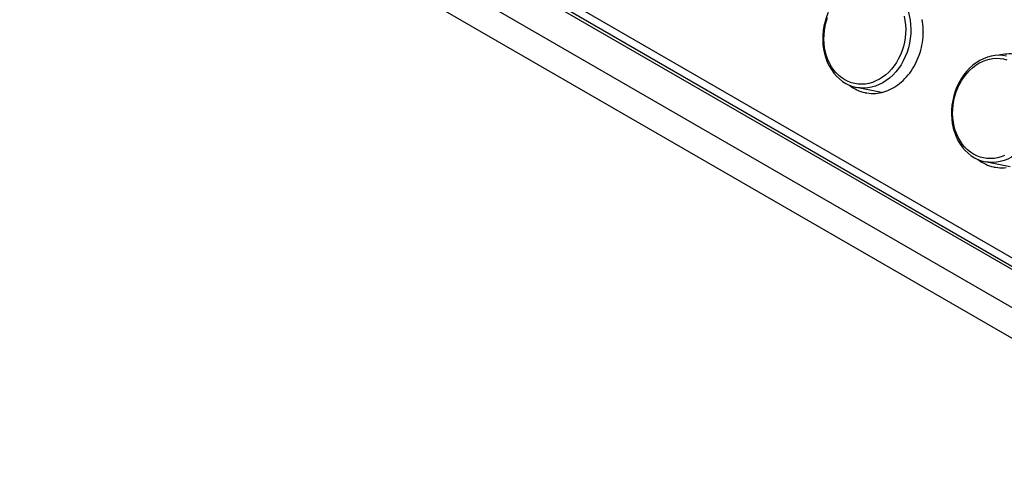
# Model space of a CAD drawing. Units: millimetres. Extents: x -140 to 76, y -135 to 135.
# Drawn here: x -68 to 5, y -133 to -99 of the extents above; entities that cross this region are included whole.
import ezdxf

# ---------------------------------------------------------------- set-up
doc = ezdxf.new("R2010")
doc.units = ezdxf.units.MM
doc.header["$LTSCALE"] = 16.335
doc.layers.get('0').update_dxf_attribs({"linetype": 'CONTINUOUS'})
doc.layers.add('ASSI', color=7, linetype='CONTINUOUS')
doc.layers.add('RACCORDO', color=7, linetype='CONTINUOUS')

msp = doc.modelspace()

# ---------------------------------------------------------------- linework, layer by layer
at = {"color": 7, "linetype": 'CONTINUOUS'}
for p, q in [((-3.732, -104.482), (-5.575, -104.111)), ((5.814, -109.994), (3.971, -109.622))]:
    msp.add_line(p, q, dxfattribs=at)
at = {"layer": 'ASSI', "color": 7, "linetype": 'CONTINUOUS'}
for p, q in [((24.084, -130.899), (-113.878, -51.242)), ((24.561, -133.458), (-113.742, -53.603)), ((24.132, -127.243), (-87.944, -62.532)), ((-88.045, -63.094), (24.208, -127.907))]:
    msp.add_line(p, q, dxfattribs=at)
for points in [[(-1.064, -102.069), (-0.99, -101.891), (-0.923, -101.711), (-0.863, -101.529), (-0.809, -101.343), (-0.762, -101.156), (-0.722, -100.966), (-0.689, -100.776), (-0.662, -100.584), (-0.643, -100.392), (-0.631, -100.2), (-0.626, -100.008), (-0.628, -99.817), (-0.638, -99.627), (-0.654, -99.438), (-0.677, -99.252), (-0.708, -99.067)], [(-4.908, -104.5), (-4.8, -104.519), (-4.646, -104.54), (-4.491, -104.551), (-4.335, -104.554), (-4.179, -104.548), (-4.022, -104.533), (-3.865, -104.509), (-3.709, -104.477), (-3.554, -104.436), (-3.399, -104.387), (-3.246, -104.329), (-3.095, -104.264), (-2.945, -104.189), (-2.798, -104.107), (-2.654, -104.018), (-2.513, -103.92), (-2.375, -103.815), (-2.24, -103.703), (-2.109, -103.584), (-1.982, -103.458), (-1.86, -103.325), (-1.742, -103.187), (-1.629, -103.042), (-1.521, -102.892), (-1.418, -102.737), (-1.321, -102.576), (-1.229, -102.412), (-1.144, -102.243), (-1.064, -102.069)], [(6.316, -101.679), (6.208, -101.659), (6.054, -101.639), (5.899, -101.628), (5.743, -101.625), (5.586, -101.631), (5.43, -101.646), (5.273, -101.67), (5.117, -101.702), (5.015, -101.728)], [(-6.09, -103.95), (-6.08, -103.959), (-5.951, -104.053), (-5.818, -104.14), (-5.681, -104.219), (-5.541, -104.29), (-5.397, -104.353), (-5.251, -104.407), (-5.103, -104.453), (-4.953, -104.491), (-4.908, -104.5)], [(3.456, -109.462), (3.466, -109.47), (3.595, -109.565), (3.728, -109.652), (3.865, -109.731), (4.005, -109.802), (4.148, -109.864), (4.295, -109.919), (4.443, -109.965), (4.593, -110.002), (4.638, -110.012)], [(4.638, -110.012), (4.746, -110.031), (4.9, -110.051), (5.055, -110.063), (5.211, -110.065), (5.367, -110.059), (5.524, -110.045)]]:
    msp.add_lwpolyline(points, dxfattribs=at)
at = {"layer": 'RACCORDO', "color": 7, "linetype": 'CONTINUOUS'}
for p, q in [((24.132, -127.243), (-87.944, -62.532)), ((-88.418, -63.108), (24.012, -128.024)), ((-88.045, -63.094), (24.208, -127.907))]:
    msp.add_line(p, q, dxfattribs=at)
at = {"layer": 'RACCORDO', "color": 253, "linetype": 'CONTINUOUS'}
for points in [[(-3.995, -96.268), (-3.719, -96.34), (-3.456, -96.44), (-3.203, -96.569), (-2.963, -96.725), (-2.736, -96.907), (-2.525, -97.115), (-2.331, -97.346), (-2.156, -97.598), (-2.001, -97.87), (-1.867, -98.16), (-1.755, -98.465), (-1.667, -98.784), (-1.602, -99.113), (-1.561, -99.45), (-1.545, -99.793), (-1.553, -100.139), (-1.586, -100.486), (-1.644, -100.83), (-1.725, -101.169), (-1.83, -101.501), (-1.957, -101.822)], [(-2.311, -101.683), (-2.45, -101.973), (-2.608, -102.249), (-2.784, -102.508), (-2.977, -102.75), (-3.185, -102.973), (-3.406, -103.173), (-3.639, -103.351), (-3.882, -103.505), (-4.134, -103.632), (-4.391, -103.734), (-4.653, -103.808), (-4.917, -103.855), (-5.182, -103.873), (-5.445, -103.863), (-5.704, -103.824), (-5.957, -103.758), (-6.203, -103.665), (-6.44, -103.544), (-6.665, -103.398), (-6.877, -103.227), (-7.075, -103.033), (-7.256, -102.817), (-7.42, -102.58), (-7.565, -102.326), (-7.691, -102.054), (-7.795, -101.768), (-7.878, -101.47), (-7.939, -101.162), (-7.977, -100.846), (-7.993, -100.525), (-7.985, -100.201), (-7.954, -99.877), (-7.9, -99.555), (-7.824, -99.237), (-7.726, -98.927)], [(-2.039, -98.838), (-1.979, -99.147), (-1.94, -99.462), (-1.925, -99.784), (-1.933, -100.107), (-1.964, -100.432), (-2.018, -100.754), (-2.094, -101.071), (-2.192, -101.382), (-2.311, -101.683)], [(-1.957, -101.822), (-2.105, -102.132), (-2.274, -102.426), (-2.462, -102.704), (-2.668, -102.962), (-2.89, -103.2), (-3.126, -103.414), (-3.375, -103.604), (-3.635, -103.768), (-3.903, -103.904), (-4.179, -104.013), (-4.458, -104.092), (-4.741, -104.142), (-5.023, -104.161), (-5.304, -104.15), (-5.575, -104.111)], [(1.939, -104.137), (2.078, -103.848), (2.236, -103.572), (2.412, -103.312), (2.605, -103.07), (2.813, -102.848), (3.034, -102.647), (3.267, -102.469), (3.51, -102.316), (3.762, -102.188), (4.019, -102.086), (4.281, -102.012), (4.545, -101.966), (4.81, -101.948), (5.073, -101.958), (5.332, -101.996), (5.585, -102.062)], [(5.412, -109.144), (5.155, -109.246), (4.893, -109.32), (4.629, -109.366), (4.364, -109.384), (4.101, -109.374), (3.842, -109.336), (3.589, -109.27), (3.343, -109.176), (3.106, -109.056), (2.881, -108.91), (2.669, -108.739), (2.471, -108.545), (2.29, -108.329), (2.126, -108.092), (1.981, -107.837), (1.855, -107.566), (1.75, -107.28), (1.667, -106.982), (1.607, -106.674), (1.568, -106.358), (1.553, -106.037), (1.561, -105.713), (1.592, -105.389), (1.646, -105.067), (1.722, -104.749), (1.82, -104.438), (1.939, -104.137)], [(7.589, -107.334), (7.441, -107.644), (7.272, -107.938), (7.084, -108.216), (6.878, -108.474), (6.656, -108.711), (6.42, -108.926), (6.171, -109.116), (5.911, -109.279), (5.642, -109.416), (5.367, -109.524), (5.088, -109.604), (4.805, -109.653), (4.523, -109.673), (4.242, -109.662), (3.971, -109.622)]]:
    msp.add_lwpolyline(points, dxfattribs=at)
at = {"layer": 'RACCORDO', "color": 7, "linetype": 'CONTINUOUS'}
for points in [[(-7.676, -98.559), (-7.804, -98.882), (-7.908, -99.215), (-7.988, -99.555), (-8.044, -99.9), (-8.076, -100.248), (-8.082, -100.594), (-8.063, -100.938), (-8.019, -101.276), (-7.95, -101.606), (-7.857, -101.925), (-7.741, -102.231), (-7.602, -102.52), (-7.441, -102.792), (-7.261, -103.044), (-7.062, -103.273), (-6.846, -103.479), (-6.615, -103.66), (-6.37, -103.814), (-6.114, -103.941), (-5.848, -104.04), (-5.575, -104.111)], [(5.551, -101.78), (5.271, -101.739), (4.987, -101.727), (4.701, -101.745), (4.414, -101.794), (4.13, -101.872), (3.85, -101.979), (3.576, -102.115), (3.311, -102.279), (3.057, -102.469), (2.817, -102.684), (2.591, -102.923), (2.381, -103.183), (2.191, -103.462), (2.02, -103.759), (1.87, -104.07)], [(1.87, -104.07), (1.742, -104.394), (1.638, -104.726), (1.558, -105.067), (1.501, -105.412), (1.47, -105.759), (1.464, -106.106), (1.483, -106.45), (1.527, -106.788), (1.596, -107.118), (1.689, -107.437), (1.805, -107.742), (1.944, -108.032), (2.105, -108.304), (2.285, -108.555), (2.484, -108.785), (2.7, -108.991), (2.931, -109.171), (3.176, -109.326), (3.432, -109.453), (3.698, -109.552), (3.971, -109.622)]]:
    msp.add_lwpolyline(points, dxfattribs=at)

doc.saveas('drawing.dxf')
